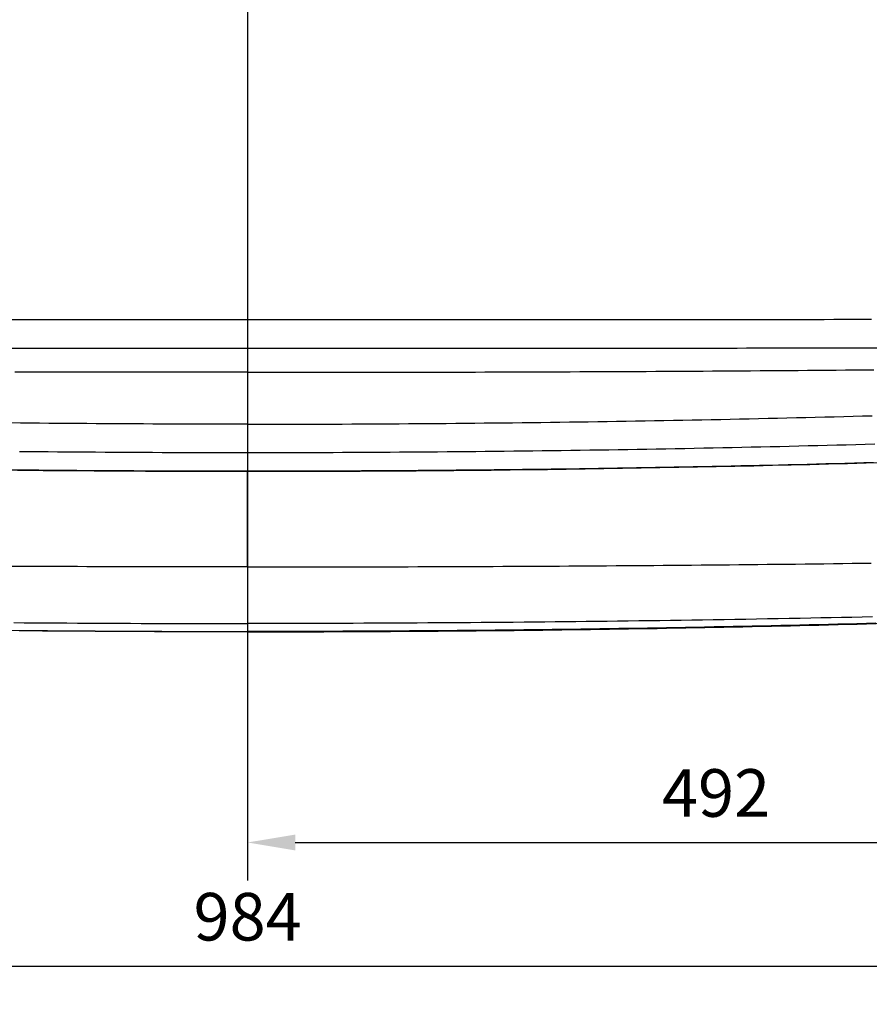
# Model space of a CAD drawing. Units: millimetres. Extents: x 34958 to 49257, y -46666 to -41717.
# Drawn here: x 40043 to 40490, y -46666 to -46148 of the extents above; entities that cross this region are included whole.
import ezdxf

# ---------------------------------------------------------------- set-up
doc = ezdxf.new("R2010")
doc.units = ezdxf.units.MM
doc.header["$LTSCALE"] = 2
doc.layers.add('dimensions', color=3, linetype='Continuous', lineweight=0)
doc.layers.add('equipment', color=1, linetype='Continuous')
doc.styles.add('ARIAL', font='Arial.ttf')
doc.dimstyles.new('Bath Dimensions', dxfattribs={"dimtxt": 25, "dimasz": 25, "dimexe": 20, "dimexo": 20, "dimgap": 10, "dimtad": 1, "dimdec": 0, "dimtxsty": 'ARIAL', "dimcen": 25, "dimclrd": 256, "dimclre": 256, "dimclrt": 256, "dimadec": 0, "dimazin": 0, "dimtfac": 1, "dimtdec": 0, "dimtmove": 0, "dimatfit": 3, "dimfxl": 1, "dimtvp": 10, "dimtfillclr": 256, "dimarcsym": 0})

# ---------------------------------------------------------------- blocks, each defined once
blk = doc.blocks.new('Hepworth bath - bottom view')
at = {"layer": 'equipment'}
for points in [[(0, -419.38), (-9.8, -419.37), (-19.59, -419.36), (-29.39, -419.34), (-39.19, -419.32), (-48.98, -419.28), (-58.78, -419.24), (-68.58, -419.19), (-78.38, -419.13), (-88.17, -419.07), (-97.97, -419), (-107.77, -418.92), (-117.56, -418.83), (-127.36, -418.74)], [(0, -419.34), (-5, -419.34), (-10, -419.34), (-15, -419.33), (-20.01, -419.33), (-25.01, -419.32), (-30.01, -419.31), (-35.01, -419.3), (-40.01, -419.28), (-45.01, -419.26), (-50.01, -419.25), (-55.01, -419.22), (-60.02, -419.2), (-65.02, -419.18), (-70.02, -419.15), (-75.02, -419.12), (-80.02, -419.09), (-85.02, -419.06), (-90.02, -419.02), (-95.02, -418.99), (-100.02, -418.95), (-105.03, -418.91), (-110.03, -418.87), (-115.03, -418.82), (-120.03, -418.78)], [(-120, -418.62), (-115, -418.67), (-110, -418.71), (-105, -418.75), (-100, -418.79), (-95, -418.83), (-90, -418.87), (-85, -418.9), (-80, -418.94), (-75, -418.97), (-70, -419), (-65, -419.02), (-60, -419.05), (-55, -419.07), (-50, -419.09), (-45, -419.11), (-40, -419.13), (-35, -419.14), (-30, -419.15), (-25, -419.16), (-20, -419.17), (-15, -419.18), (-10, -419.18), (-5, -419.19), (0, -419.19)], [(334.35, -414.94), (324.52, -415.2), (314.69, -415.45), (304.86, -415.69), (295.03, -415.93), (285.19, -416.15), (275.36, -416.37), (265.53, -416.58), (255.69, -416.79), (245.86, -416.98), (236.03, -417.17), (226.2, -417.35), (216.36, -417.53), (206.53, -417.69), (196.69, -417.85), (186.86, -418), (177.03, -418.14), (167.19, -418.27), (157.36, -418.4), (147.52, -418.52), (137.69, -418.63), (127.85, -418.73), (118.02, -418.83), (108.18, -418.92), (98.35, -419), (88.52, -419.07), (78.68, -419.13), (68.85, -419.19), (59.01, -419.24), (49.18, -419.28), (39.34, -419.32), (29.51, -419.34), (19.67, -419.36), (9.84, -419.37), (0, -419.38)], [(0, -419.34), (5, -419.34), (10, -419.34), (15, -419.33), (20.01, -419.33), (25.01, -419.32), (30.01, -419.31), (35.01, -419.3), (40.01, -419.28), (45.01, -419.26), (50.01, -419.25), (55.01, -419.22), (60.02, -419.2), (65.02, -419.18), (70.02, -419.15), (75.02, -419.12), (80.02, -419.09), (85.02, -419.06), (90.02, -419.02), (95.02, -418.99), (100.02, -418.95), (105.03, -418.91), (110.03, -418.87), (115.03, -418.82), (120.03, -418.78), (125.03, -418.73), (130.03, -418.68), (135.03, -418.63), (140.03, -418.57), (145.03, -418.51), (150.03, -418.46), (155.04, -418.4), (160.04, -418.33), (165.04, -418.27), (170.04, -418.2), (175.04, -418.13), (180.04, -418.06), (185.04, -417.99), (190.04, -417.92), (195.04, -417.84), (200.04, -417.76), (205.04, -417.68), (210.04, -417.6), (215.04, -417.52), (220.05, -417.43), (225.05, -417.34), (230.05, -417.25), (235.05, -417.16), (240.05, -417.06), (245.05, -416.97), (250.05, -416.87), (255.05, -416.77), (260.05, -416.67), (265.05, -416.56), (270.05, -416.45), (275.05, -416.35), (280.05, -416.24), (285.05, -416.12), (290.05, -416.01), (295.05, -415.89), (300.05, -415.77), (305.05, -415.65), (310.05, -415.53), (315.05, -415.4), (320.05, -415.28), (325.05, -415.15), (330.05, -415.02)], [(329.97, -414.86), (324.97, -415), (319.98, -415.12), (314.98, -415.25), (309.98, -415.38), (304.98, -415.5), (299.98, -415.62), (294.98, -415.74), (289.98, -415.85), (284.99, -415.97), (279.99, -416.08), (274.99, -416.19), (269.99, -416.3), (264.99, -416.41), (259.99, -416.51), (254.99, -416.61), (249.99, -416.71), (244.99, -416.81), (239.99, -416.91), (234.99, -417), (229.99, -417.1), (225, -417.19), (220, -417.27), (215, -417.36), (210, -417.45), (205, -417.53), (200, -417.61), (195, -417.69), (190, -417.76), (185, -417.84), (180, -417.91), (175, -417.98), (170, -418.05), (165, -418.11), (160, -418.18), (155, -418.24), (150, -418.3), (145, -418.36), (140, -418.42), (135, -418.47), (130, -418.52), (125, -418.57), (120, -418.62), (115, -418.67), (110, -418.71), (105, -418.75), (100, -418.79), (95, -418.83), (90, -418.87), (85, -418.9), (80, -418.94), (75, -418.97), (70, -419), (65, -419.02), (60, -419.05), (55, -419.07), (50, -419.09), (45, -419.11), (40, -419.13), (35, -419.14), (30, -419.15), (25, -419.16), (20, -419.17), (15, -419.18), (10, -419.18), (5, -419.19), (0, -419.19)], [(-119.77, -324.57), (-114.78, -324.62), (-109.79, -324.66), (-104.8, -324.71), (-99.81, -324.75), (-94.82, -324.79), (-89.83, -324.83), (-84.83, -324.86), (-79.84, -324.89), (-74.85, -324.93), (-69.86, -324.96), (-64.87, -324.98), (-59.88, -325.01), (-54.89, -325.03), (-49.9, -325.05), (-44.91, -325.07), (-39.92, -325.09), (-34.93, -325.11), (-29.94, -325.12), (-24.95, -325.13), (-19.96, -325.14), (-14.97, -325.15), (-9.98, -325.15), (-4.99, -325.15), (0, -325.15)], [(0, -325.15), (4.99, -325.15), (9.98, -325.15), (14.97, -325.15), (19.96, -325.14), (24.95, -325.13), (29.94, -325.12), (34.93, -325.11), (39.92, -325.09), (44.91, -325.07), (49.9, -325.05), (54.89, -325.03), (59.88, -325.01), (64.87, -324.98), (69.86, -324.96), (74.85, -324.93), (79.84, -324.89), (84.83, -324.86), (89.83, -324.83), (94.82, -324.79), (99.81, -324.75), (104.8, -324.71), (109.79, -324.66), (114.78, -324.62), (119.77, -324.57), (124.76, -324.52), (129.75, -324.46), (134.74, -324.41), (139.73, -324.35), (144.72, -324.3), (149.71, -324.23), (154.7, -324.17), (159.69, -324.11), (164.68, -324.04), (169.67, -323.97), (174.66, -323.9), (179.65, -323.83), (184.64, -323.75), (189.62, -323.67), (194.61, -323.59), (199.6, -323.51), (204.59, -323.43), (209.58, -323.34), (214.57, -323.26), (219.56, -323.16), (224.55, -323.07), (229.54, -322.98), (234.53, -322.88), (239.52, -322.78), (244.51, -322.68), (249.5, -322.58), (254.49, -322.47), (259.48, -322.37), (264.47, -322.26), (269.46, -322.15), (274.44, -322.03), (279.43, -321.92), (284.42, -321.8), (289.41, -321.68), (294.4, -321.56), (299.39, -321.43), (304.38, -321.31), (309.37, -321.18), (314.35, -321.05), (319.34, -320.91), (324.33, -320.78), (329.32, -320.64)], [(0, -335.21), (-13.42, -335.21), (-26.84, -335.18), (-40.26, -335.15), (-53.68, -335.1), (-67.09, -335.03), (-80.51, -334.95), (-93.93, -334.85), (-107.35, -334.74), (-120.77, -334.62)], [(0, -335.01), (-4.98, -335.01), (-9.96, -335), (-14.94, -335), (-19.92, -334.99), (-24.9, -334.98), (-29.88, -334.97), (-34.86, -334.96), (-39.84, -334.94), (-44.82, -334.93), (-49.8, -334.91), (-54.78, -334.89), (-59.76, -334.86), (-64.74, -334.84), (-69.72, -334.81), (-74.7, -334.78), (-79.68, -334.75), (-84.66, -334.72), (-89.64, -334.68), (-94.62, -334.64), (-99.6, -334.6), (-104.58, -334.56), (-109.56, -334.52), (-114.54, -334.47), (-119.52, -334.42), (-124.5, -334.37)], [(328.63, -330.52), (323.65, -330.65), (318.68, -330.79), (313.7, -330.92), (308.72, -331.05), (303.74, -331.18), (298.76, -331.3), (293.79, -331.43), (288.81, -331.55), (283.83, -331.67), (278.85, -331.79), (273.87, -331.9), (268.89, -332.01), (263.91, -332.13), (258.94, -332.23), (253.96, -332.34), (248.98, -332.45), (244, -332.55), (239.02, -332.65), (234.04, -332.75), (229.06, -332.84), (224.08, -332.94), (219.1, -333.03), (214.13, -333.12), (209.15, -333.21), (204.17, -333.29), (199.19, -333.37), (194.21, -333.46), (189.23, -333.53), (184.25, -333.61), (179.27, -333.69), (174.29, -333.76), (169.31, -333.83), (164.33, -333.9), (159.35, -333.97), (154.37, -334.03), (149.39, -334.09), (144.41, -334.15), (139.43, -334.21), (134.45, -334.27), (129.48, -334.32), (124.5, -334.37), (119.52, -334.42), (114.54, -334.47), (109.56, -334.52), (104.58, -334.56), (99.6, -334.6), (94.62, -334.64), (89.64, -334.68), (84.66, -334.72), (79.68, -334.75), (74.7, -334.78), (69.72, -334.81), (64.74, -334.84), (59.76, -334.86), (54.78, -334.89), (49.8, -334.91), (44.82, -334.93), (39.84, -334.94), (34.86, -334.96), (29.88, -334.97), (24.9, -334.98), (19.92, -334.99), (14.94, -335), (9.96, -335), (4.98, -335.01), (0, -335.01)], [(334.66, -330.55), (324.82, -330.83), (314.97, -331.09), (305.13, -331.35), (295.29, -331.6), (285.45, -331.84), (275.61, -332.07), (265.77, -332.29), (255.93, -332.5), (246.09, -332.71), (236.24, -332.91), (226.4, -333.1), (216.56, -333.28), (206.72, -333.45), (196.87, -333.62), (187.03, -333.77), (177.19, -333.92), (167.34, -334.06), (157.5, -334.2), (147.66, -334.32), (137.81, -334.44), (127.97, -334.54), (118.13, -334.64), (108.28, -334.73), (98.44, -334.82), (88.6, -334.89), (78.75, -334.96), (68.91, -335.02), (59.06, -335.07), (49.22, -335.12), (39.38, -335.15), (29.53, -335.18), (19.69, -335.2), (9.84, -335.21), (0, -335.21)], [(-122.84, -414.51), (-117.26, -414.55), (-111.68, -414.59), (-106.09, -414.63), (-100.51, -414.67), (-94.93, -414.7), (-89.34, -414.74), (-83.76, -414.77), (-78.17, -414.8), (-72.59, -414.82), (-67.01, -414.85), (-61.42, -414.87), (-55.84, -414.89), (-50.26, -414.91), (-44.67, -414.92), (-39.09, -414.94), (-33.5, -414.95), (-27.92, -414.96), (-22.34, -414.97), (-16.75, -414.98), (-11.17, -414.98), (-5.58, -414.99), (0, -414.99)], [(328.13, -411.51), (322.69, -411.62), (317.26, -411.74), (311.86, -411.85), (306.47, -411.96), (301.1, -412.07), (295.75, -412.17), (290.2, -412.28), (284.44, -412.39), (278.7, -412.49), (272.97, -412.6), (267.26, -412.7), (261.56, -412.79), (255.88, -412.89), (250.21, -412.98), (244.56, -413.07), (238.91, -413.16), (233.29, -413.25), (227.68, -413.33), (222.08, -413.41), (216.5, -413.49), (210.93, -413.57), (205.37, -413.64), (199.83, -413.72), (194.31, -413.79), (188.8, -413.85), (183.3, -413.92), (177.82, -413.98), (172.35, -414.04), (166.89, -414.1), (161.45, -414.16), (156.03, -414.22), (150.62, -414.27), (145.16, -414.32), (139.53, -414.37), (133.9, -414.42), (128.27, -414.47), (122.65, -414.51), (117.03, -414.56), (111.42, -414.6), (105.81, -414.63), (100.21, -414.67), (94.61, -414.71), (89.01, -414.74), (83.42, -414.77), (77.83, -414.8), (72.24, -414.82), (66.66, -414.85), (61.08, -414.87), (55.51, -414.89), (49.94, -414.91), (44.38, -414.93), (38.82, -414.94), (33.26, -414.95), (27.7, -414.96), (22.16, -414.97), (16.61, -414.98), (11.07, -414.98), (5.53, -414.99), (0, -414.99)], [(0, -283.04), (-4.86, -283.04), (-9.68, -283.04), (-14.45, -283.04), (-19.18, -283.04), (-23.87, -283.04), (-28.51, -283.03), (-33.11, -283.03), (-37.66, -283.03), (-42.16, -283.02), (-50.76, -283.02), (-59.85, -283.01), (-68.52, -282.99), (-76.76, -282.98), (-84.57, -282.97), (-91.95, -282.95), (-98.89, -282.94), (-105.4, -282.92), (-111.47, -282.91), (-117.11, -282.89), (-122.3, -282.88)], [(0, -283.04), (4.98, -283.04), (9.97, -283.04), (14.95, -283.04), (19.94, -283.04), (24.92, -283.04), (29.9, -283.03), (34.89, -283.03), (39.87, -283.03), (44.86, -283.02), (49.84, -283.02), (54.82, -283.01), (59.81, -283.01), (64.79, -283), (69.78, -282.99), (74.76, -282.98), (79.74, -282.98), (84.73, -282.97), (89.71, -282.96), (94.7, -282.95), (99.68, -282.94), (104.67, -282.93), (109.65, -282.91), (114.63, -282.9), (119.62, -282.89), (124.6, -282.87), (129.59, -282.86), (134.57, -282.84), (139.55, -282.83), (144.54, -282.81), (149.52, -282.79), (154.51, -282.77), (159.49, -282.76), (164.47, -282.74), (169.46, -282.72), (174.44, -282.69), (179.43, -282.67), (184.41, -282.65), (189.39, -282.63), (194.38, -282.6), (199.36, -282.58), (204.35, -282.55), (209.33, -282.53), (214.31, -282.5), (219.3, -282.47), (224.28, -282.45), (229.27, -282.42), (234.25, -282.39), (239.23, -282.36), (244.22, -282.32), (249.2, -282.29), (254.19, -282.26), (259.17, -282.23), (264.15, -282.19), (269.14, -282.16), (274.12, -282.12), (279.11, -282.08), (284.09, -282.04), (289.07, -282.01), (294.06, -281.97), (299.04, -281.93), (304.02, -281.89), (309.01, -281.84), (313.99, -281.8), (318.98, -281.76), (323.96, -281.72), (328.94, -281.67)], [(0, -310.29), (-4.97, -310.29), (-9.94, -310.29), (-14.91, -310.28), (-19.88, -310.28), (-24.85, -310.27), (-29.82, -310.26), (-34.79, -310.24), (-39.76, -310.23), (-44.72, -310.21), (-49.69, -310.19), (-54.66, -310.17), (-59.63, -310.15), (-64.6, -310.12), (-69.57, -310.1), (-74.54, -310.07), (-79.51, -310.04), (-84.48, -310), (-89.45, -309.97), (-94.42, -309.93), (-99.39, -309.89), (-104.36, -309.85), (-109.33, -309.8), (-114.29, -309.76), (-119.26, -309.71), (-124.23, -309.66)], [(0, -310.29), (4.97, -310.29), (9.94, -310.29), (14.91, -310.28), (19.88, -310.28), (24.85, -310.27), (29.82, -310.26), (34.79, -310.24), (39.76, -310.23), (44.72, -310.21), (49.69, -310.19), (54.66, -310.17), (59.63, -310.15), (64.6, -310.12), (69.57, -310.1), (74.54, -310.07), (79.51, -310.04), (84.48, -310), (89.45, -309.97), (94.42, -309.93), (99.39, -309.89), (104.36, -309.85), (109.33, -309.8), (114.29, -309.76), (119.26, -309.71), (124.23, -309.66), (129.2, -309.61), (134.17, -309.56), (139.14, -309.5), (144.11, -309.44), (149.08, -309.38), (154.05, -309.32), (159.02, -309.25), (163.99, -309.19), (168.96, -309.12), (173.93, -309.05), (178.89, -308.98), (183.86, -308.9), (188.83, -308.82), (193.8, -308.74), (198.77, -308.66), (203.74, -308.58), (208.71, -308.49), (213.68, -308.41), (218.65, -308.32), (223.61, -308.23), (228.58, -308.13), (233.55, -308.04), (238.52, -307.94), (243.49, -307.84), (248.46, -307.74), (253.42, -307.63), (258.39, -307.53), (263.36, -307.42), (268.33, -307.31), (273.29, -307.19), (278.26, -307.08), (283.23, -306.96), (288.2, -306.84), (293.16, -306.72), (298.13, -306.6), (303.1, -306.47), (308.07, -306.34), (313.03, -306.21), (318, -306.08), (322.97, -305.95), (327.93, -305.81)], [(-124.14, -255.31), (-119.17, -255.31), (-114.21, -255.31), (-109.24, -255.31), (-104.28, -255.31), (-99.31, -255.31), (-94.35, -255.31), (-89.38, -255.31), (-84.42, -255.31), (-79.45, -255.31), (-74.48, -255.31), (-69.52, -255.31), (-64.55, -255.31), (-59.59, -255.31), (-54.62, -255.31), (-49.66, -255.3), (-44.69, -255.3), (-39.73, -255.3), (-34.76, -255.3), (-29.79, -255.3), (-24.83, -255.3), (-19.86, -255.3), (-14.9, -255.3), (-9.93, -255.3), (-4.97, -255.3), (0, -255.3)], [(0, -255.3), (4.97, -255.3), (9.93, -255.3), (14.9, -255.3), (19.86, -255.3), (24.83, -255.3), (29.8, -255.3), (34.76, -255.3), (39.73, -255.3), (44.69, -255.3), (49.66, -255.3), (54.62, -255.31), (59.59, -255.31), (64.55, -255.31), (69.52, -255.31), (74.49, -255.31), (79.45, -255.31), (84.42, -255.31), (89.38, -255.31), (94.35, -255.31), (99.31, -255.31), (104.28, -255.31), (109.24, -255.31), (114.21, -255.31), (119.17, -255.31), (124.14, -255.31), (129.1, -255.31), (134.07, -255.31), (139.03, -255.31), (144, -255.31), (148.96, -255.31), (153.93, -255.31), (158.89, -255.31), (163.86, -255.31), (168.82, -255.31), (173.79, -255.31), (178.75, -255.31), (183.71, -255.31), (188.68, -255.3), (193.64, -255.3), (198.61, -255.3), (203.57, -255.3), (208.54, -255.3), (213.5, -255.29), (218.47, -255.29), (223.43, -255.29), (228.4, -255.28), (233.36, -255.28), (238.32, -255.28), (243.29, -255.27), (248.25, -255.27), (253.22, -255.26), (258.18, -255.26), (263.15, -255.26), (268.11, -255.25), (273.07, -255.25), (278.04, -255.24), (283, -255.23), (287.97, -255.23), (292.93, -255.22), (297.89, -255.22), (302.86, -255.21), (307.82, -255.2), (312.79, -255.2), (317.75, -255.19), (322.71, -255.18), (327.68, -255.17)], [(0, -255.3), (0, -260.58), (0, -265.26), (0, -268.75), (0, -270.6)], [(0, -270.6), (-4.94, -270.6), (-9.89, -270.6), (-14.83, -270.6), (-19.77, -270.59), (-24.72, -270.59), (-29.66, -270.59), (-34.6, -270.59), (-39.55, -270.59), (-44.49, -270.59), (-49.43, -270.59), (-54.37, -270.59), (-59.32, -270.59), (-64.26, -270.59), (-69.2, -270.59), (-74.15, -270.59), (-79.09, -270.58), (-84.03, -270.58), (-88.97, -270.58), (-93.92, -270.58), (-98.86, -270.58), (-103.8, -270.58), (-108.74, -270.57), (-113.69, -270.57), (-118.63, -270.57), (-123.57, -270.57)], [(331.14, -270.33), (326.19, -270.34), (321.25, -270.34), (316.31, -270.35), (311.37, -270.36), (306.43, -270.37), (301.49, -270.38), (296.54, -270.39), (291.6, -270.39), (286.66, -270.4), (281.72, -270.41), (276.78, -270.42), (271.84, -270.42), (266.89, -270.43), (261.95, -270.44), (257.01, -270.45), (252.07, -270.45), (247.13, -270.46), (242.18, -270.46), (237.24, -270.47), (232.3, -270.48), (227.36, -270.48), (222.42, -270.49), (217.47, -270.49), (212.53, -270.5), (207.59, -270.5), (202.65, -270.51), (197.71, -270.51), (192.76, -270.52), (187.82, -270.52), (182.88, -270.53), (177.94, -270.53), (173, -270.53), (168.05, -270.54), (163.11, -270.54), (158.17, -270.55), (153.23, -270.55), (148.28, -270.55), (143.34, -270.56), (138.4, -270.56), (133.46, -270.56), (128.51, -270.56), (123.57, -270.57), (118.63, -270.57), (113.69, -270.57), (108.74, -270.57), (103.8, -270.58), (98.86, -270.58), (93.92, -270.58), (88.97, -270.58), (84.03, -270.58), (79.09, -270.58), (74.15, -270.59), (69.2, -270.59), (64.26, -270.59), (59.32, -270.59), (54.37, -270.59), (49.43, -270.59), (44.49, -270.59), (39.55, -270.59), (34.6, -270.59), (29.66, -270.59), (24.72, -270.59), (19.77, -270.59), (14.83, -270.6), (9.89, -270.6), (4.94, -270.6), (0, -270.6)], [(0, -270.6), (0, -274.82), (0, -278.99), (0, -283.04)], [(0, -283.04), (0, -285.43), (0, -288.52), (0, -292.42), (0, -297.29), (0, -303.22), (0, -310.29)], [(0, -325.15), (0, -331.59), (0, -335.01)], [(0, -335.01), (0, -335.21)], [(0, -385.25), (0, -379.77), (0, -374.48), (0, -369.38), (0, -364.48), (0, -359.76), (0, -355.22), (0, -350.86), (0, -346.69), (0, -342.69), (0, -338.87), (0, -335.21)], [(0, -385.25), (-4.96, -385.25), (-9.92, -385.25), (-14.88, -385.24), (-19.85, -385.24), (-24.81, -385.24), (-29.77, -385.23), (-34.73, -385.23), (-39.69, -385.22), (-44.65, -385.21), (-49.62, -385.21), (-54.58, -385.2), (-59.54, -385.19), (-64.5, -385.18), (-69.46, -385.17), (-74.42, -385.15), (-79.38, -385.14), (-84.35, -385.13), (-89.31, -385.11), (-94.27, -385.1), (-99.23, -385.08), (-104.19, -385.06), (-109.15, -385.04), (-114.12, -385.02), (-119.08, -385), (-124.04, -384.98)], [(0, -385.25), (4.96, -385.25), (9.92, -385.25), (14.88, -385.24), (19.85, -385.24), (24.81, -385.24), (29.77, -385.23), (34.73, -385.23), (39.69, -385.22), (44.65, -385.21), (49.62, -385.21), (54.58, -385.2), (59.54, -385.19), (64.5, -385.18), (69.46, -385.17), (74.42, -385.15), (79.38, -385.14), (84.35, -385.13), (89.31, -385.11), (94.27, -385.1), (99.23, -385.08), (104.19, -385.06), (109.15, -385.04), (114.12, -385.02), (119.08, -385), (124.04, -384.98), (129, -384.96), (133.96, -384.94), (138.92, -384.91), (143.88, -384.89), (148.85, -384.86), (153.81, -384.84), (158.77, -384.81), (163.73, -384.78), (168.69, -384.75), (173.65, -384.72), (178.62, -384.69), (183.58, -384.66), (188.54, -384.62), (193.5, -384.59), (198.46, -384.55), (203.42, -384.52), (208.38, -384.48), (213.35, -384.44), (218.31, -384.4), (223.27, -384.36), (228.23, -384.32), (233.19, -384.28), (238.15, -384.23), (243.11, -384.19), (248.08, -384.14), (253.04, -384.09), (258, -384.05), (262.96, -384), (267.92, -383.94), (272.88, -383.89), (277.84, -383.84), (282.81, -383.78), (287.77, -383.73), (292.73, -383.67), (297.69, -383.61), (302.65, -383.55), (307.61, -383.49), (312.57, -383.43), (317.53, -383.37), (322.5, -383.3), (327.46, -383.24)], [(0, -385.25), (0, -388.56), (0, -392.57), (0, -397.25), (0, -402.57), (0, -408.49), (0, -414.99)], [(0, -414.99), (0, -419.19)], [(0, -419.34), (0, -419.19)], [(0, -419.38), (0, -419.19)], [(0, -419.34), (0, -419.38)]]:
    blk.add_lwpolyline(points, dxfattribs=at)
blk = doc.blocks.new('*D286')
at = {"layer": 'Defpoints', "color": 0}
for p in [(39671.05, -46250.62), (40655.05, -46250.62), (40655.05, -46645.62)]:
    blk.add_point(p, dxfattribs=at)
at = {"layer": 'dimensions', "lineweight": -2}
for p, q in [((39671.05, -46270.62), (39671.05, -46665.62)), ((40655.05, -46270.62), (40655.05, -46665.62)), ((39696.05, -46645.62), (40630.05, -46645.62))]:
    blk.add_line(p, q, dxfattribs=at)
at = {"layer": 'dimensions'}
for points in [[(39696.05, -46641.46), (39696.05, -46649.79), (39671.05, -46645.62)], [(40630.05, -46649.79), (40630.05, -46641.46), (40655.05, -46645.62)]]:
    blk.add_solid(points, dxfattribs=at)
at = {"layer": 'dimensions', "insert": (40163.05, -46622.86), "char_height": 25, "attachment_point": 5, "style": 'ARIAL'}
blk.add_mtext('984', dxfattribs=at)
blk = doc.blocks.new('*D301')
at = {"layer": 'Defpoints', "color": 0}
for p in [(40163.05, -46050.62), (40655.05, -46250.62), (40655.05, -46580.62)]:
    blk.add_point(p, dxfattribs=at)
at = {"layer": 'dimensions', "lineweight": -2}
for p, q in [((40163.05, -46070.62), (40163.05, -46600.62)), ((40655.05, -46270.62), (40655.05, -46600.62)), ((40188.05, -46580.62), (40630.05, -46580.62))]:
    blk.add_line(p, q, dxfattribs=at)
at = {"layer": 'dimensions'}
for points in [[(40188.05, -46576.46), (40188.05, -46584.79), (40163.05, -46580.62)], [(40630.05, -46584.79), (40630.05, -46576.46), (40655.05, -46580.62)]]:
    blk.add_solid(points, dxfattribs=at)
at = {"layer": 'dimensions', "insert": (40409.05, -46557.86), "char_height": 25, "attachment_point": 5, "style": 'ARIAL'}
blk.add_mtext('492', dxfattribs=at)

msp = doc.modelspace()

# ---------------------------------------------------------------- block references
at = {"layer": 'equipment'}
msp.add_blockref('Hepworth bath - bottom view', (40163.05, -46050.62), dxfattribs=at)

# ---------------------------------------------------------------- dimensions: what is measured, and where the dimension line sits
at = {"layer": 'dimensions'}
for base, p1, picture, middle in [((40655.05, -46580.62), (40163.05, -46050.62), '*D301', (40409.05, -46557.86)), ((40655.05, -46645.62), (39671.05, -46250.62), '*D286', (40163.05, -46622.86))]:
    dim = msp.add_linear_dim(base=base, p1=p1, p2=(40655.05, -46250.62), dimstyle='Bath Dimensions', dxfattribs=at)
    dim.commit()
    dim.dimension.update_dxf_attribs({"geometry": picture, "text_midpoint": middle})

doc.saveas('drawing.dxf')
